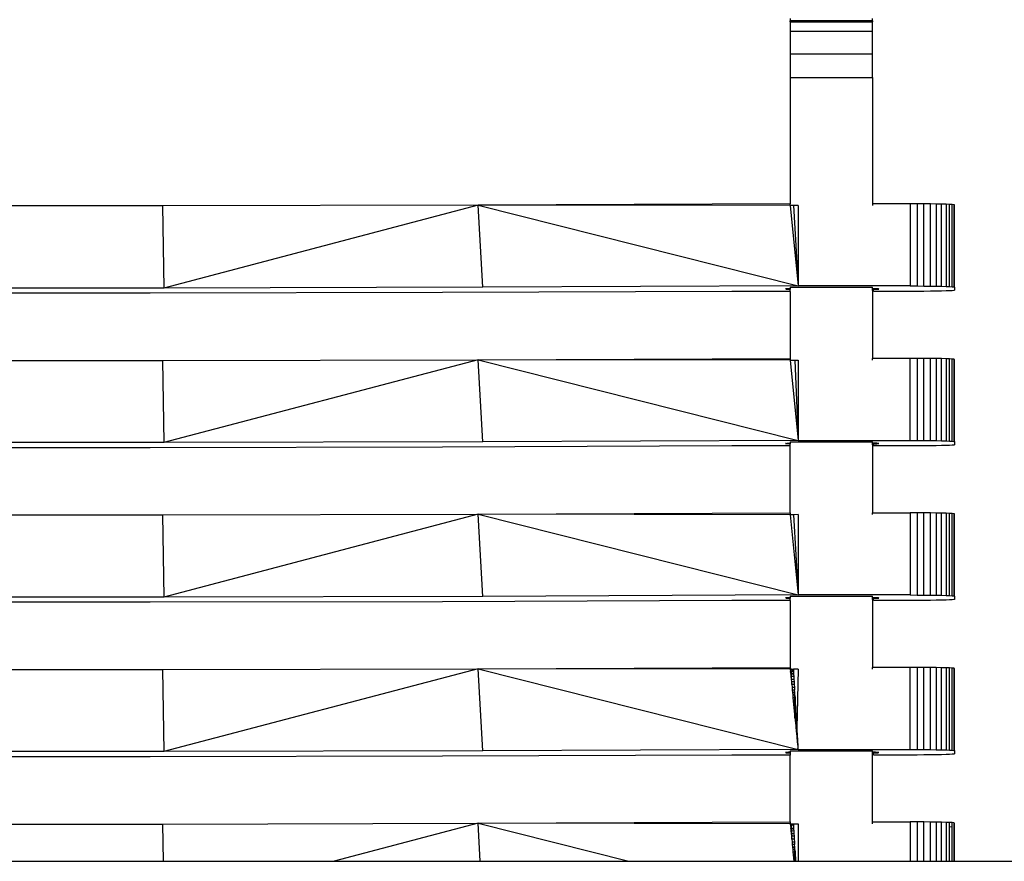
# Model space of a CAD drawing. Extents: x -29 to 28.9, y -17.1 to 17.
# Drawn here: x -22.7 to -22.5, y -6.3 to -6.1 of the extents above; entities that cross this region are included whole.
import ezdxf

# ---------------------------------------------------------------- set-up
doc = ezdxf.new("R2010")
doc.units = 0
doc.layers.get('0').update_dxf_attribs({"linetype": 'CONTINUOUS'})

msp = doc.modelspace()

# ---------------------------------------------------------------- linework, layer by layer
for p, q in [((-22.57015, -6.13626), (-22.57015, -6.13682)), ((-22.55155, -6.13682), (-22.55155, -6.13626)), ((-22.57015, -6.13686), (-22.57015, -6.13682)), ((-22.55155, -6.13682), (-22.57015, -6.13682)), ((-22.57015, -6.13686), (-22.55155, -6.13686)), ((-22.57015, -6.13703), (-22.57015, -6.13686)), ((-22.57015, -6.13703), (-22.55155, -6.13703)), ((-22.57015, -6.13703), (-22.57015, -6.13923)), ((-22.55155, -6.13682), (-22.55155, -6.13686)), ((-22.55155, -6.13686), (-22.55155, -6.13703)), ((-22.55155, -6.13923), (-22.55155, -6.13703)), ((-22.55155, -6.13923), (-22.57015, -6.13923)), ((-22.57015, -6.13923), (-22.57015, -6.14435)), ((-22.55155, -6.14435), (-22.55155, -6.13923)), ((-22.55155, -6.14435), (-22.57015, -6.14435)), ((-22.57015, -6.14435), (-22.57015, -6.1496)), ((-22.55155, -6.1496), (-22.55155, -6.14435)), ((-22.57015, -6.1496), (-22.55155, -6.1496)), ((-22.57015, -6.1496), (-22.57015, -6.17824)), ((-22.55155, -6.1496), (-22.55155, -6.17823)), ((-22.71235, -6.17871), (-22.78414, -6.17871)), ((-22.64084, -6.17855), (-22.71235, -6.17871)), ((-22.71235, -6.17871), (-22.71207, -6.1973)), ((-22.64084, -6.17855), (-22.71207, -6.1973)), ((-22.57015, -6.17824), (-22.64084, -6.17855)), ((-22.6398, -6.19714), (-22.64084, -6.17855)), ((-22.57015, -6.17863), (-22.64084, -6.17855)), ((-22.64084, -6.17855), (-22.56839, -6.19683)), ((-22.57015, -6.17863), (-22.57015, -6.17824)), ((-22.57015, -6.17863), (-22.56839, -6.19683)), ((-22.5698, -6.17864), (-22.57015, -6.17863)), ((-22.56945, -6.17864), (-22.5698, -6.17864)), ((-22.56839, -6.17863), (-22.56945, -6.17864)), ((-22.56945, -6.17864), (-22.56839, -6.19683)), ((-22.56839, -6.17863), (-22.56839, -6.19683)), ((-22.54295, -6.17823), (-22.55155, -6.17823)), ((-22.55155, -6.17823), (-22.55155, -6.17863)), ((-22.54295, -6.17823), (-22.54295, -6.19683)), ((-22.54139, -6.17823), (-22.54295, -6.17823)), ((-22.53986, -6.17824), (-22.54139, -6.17823)), ((-22.54139, -6.17823), (-22.54139, -6.19683)), ((-22.53986, -6.19684), (-22.53986, -6.17824)), ((-22.53841, -6.17826), (-22.53986, -6.17824)), ((-22.53841, -6.19685), (-22.53841, -6.17826)), ((-22.53707, -6.17828), (-22.53841, -6.17826)), ((-22.53588, -6.1783), (-22.53707, -6.17828)), ((-22.53707, -6.17828), (-22.53707, -6.19687)), ((-22.53588, -6.1969), (-22.53588, -6.1783)), ((-22.53486, -6.17833), (-22.53588, -6.1783)), ((-22.53404, -6.17837), (-22.53486, -6.17833)), ((-22.53486, -6.17833), (-22.53486, -6.19693)), ((-22.53404, -6.19696), (-22.53404, -6.17837)), ((-22.53344, -6.1784), (-22.53404, -6.17837)), ((-22.53344, -6.197), (-22.53344, -6.1784)), ((-22.53308, -6.17844), (-22.53344, -6.1784)), ((-22.53295, -6.17848), (-22.53308, -6.17844)), ((-22.53308, -6.17844), (-22.53308, -6.17927)), ((-22.53295, -6.17923), (-22.53295, -6.17848)), ((-22.53308, -6.17927), (-22.53295, -6.17923)), ((-22.53308, -6.17927), (-22.53308, -6.19704)), ((-22.53295, -6.19707), (-22.53295, -6.17923)), ((-22.71207, -6.1973), (-22.7846, -6.1973)), ((-22.71513, -6.19847), (-22.78157, -6.19847)), ((-22.64892, -6.19834), (-22.71513, -6.19847)), ((-22.6398, -6.19714), (-22.71207, -6.1973)), ((-22.58335, -6.19807), (-22.64892, -6.19834)), ((-22.56839, -6.19683), (-22.6398, -6.19714)), ((-22.57015, -6.19807), (-22.58335, -6.19807)), ((-22.57116, -6.1975), (-22.57122, -6.19752)), ((-22.57122, -6.19752), (-22.57119, -6.19753)), ((-22.57119, -6.19753), (-22.57116, -6.1975)), ((-22.57106, -6.19749), (-22.57116, -6.1975)), ((-22.57116, -6.1975), (-22.57106, -6.19755)), ((-22.57106, -6.19749), (-22.57106, -6.19755)), ((-22.571, -6.19749), (-22.57106, -6.19749)), ((-22.57106, -6.19755), (-22.57084, -6.19756)), ((-22.57084, -6.19748), (-22.571, -6.19749)), ((-22.57075, -6.19747), (-22.57084, -6.19748)), ((-22.57084, -6.19756), (-22.57084, -6.19748)), ((-22.57084, -6.19756), (-22.57054, -6.19757)), ((-22.57054, -6.19746), (-22.57075, -6.19747)), ((-22.57054, -6.19746), (-22.57054, -6.19757)), ((-22.57041, -6.19746), (-22.57054, -6.19746)), ((-22.57054, -6.19757), (-22.57015, -6.19759)), ((-22.57015, -6.19745), (-22.57041, -6.19746)), ((-22.57015, -6.19712), (-22.55155, -6.19712)), ((-22.57015, -6.19712), (-22.57015, -6.19745)), ((-22.57015, -6.19745), (-22.57015, -6.19759)), ((-22.57015, -6.19807), (-22.57015, -6.19759)), ((-22.57015, -6.19807), (-22.57015, -6.21323)), ((-22.54295, -6.19683), (-22.56839, -6.19683)), ((-22.55155, -6.19744), (-22.55155, -6.19712)), ((-22.55155, -6.19775), (-22.55155, -6.19744)), ((-22.5515, -6.19744), (-22.55155, -6.19744)), ((-22.55155, -6.19783), (-22.55155, -6.19775)), ((-22.55154, -6.1978), (-22.55155, -6.19775)), ((-22.55155, -6.19783), (-22.55154, -6.1978)), ((-22.55155, -6.19783), (-22.55154, -6.19785)), ((-22.55155, -6.19783), (-22.55155, -6.21322)), ((-22.55154, -6.1978), (-22.5515, -6.19778)), ((-22.55154, -6.19785), (-22.5515, -6.19788)), ((-22.5515, -6.19778), (-22.5515, -6.19744)), ((-22.55144, -6.19744), (-22.5515, -6.19744)), ((-22.5515, -6.19778), (-22.55144, -6.19776)), ((-22.5515, -6.19788), (-22.55144, -6.1979)), ((-22.55144, -6.19776), (-22.55144, -6.19744)), ((-22.55136, -6.19745), (-22.55144, -6.19744)), ((-22.55144, -6.19776), (-22.55136, -6.19773)), ((-22.55144, -6.1979), (-22.55136, -6.19793)), ((-22.55136, -6.19773), (-22.55136, -6.19745)), ((-22.55125, -6.19745), (-22.55136, -6.19745)), ((-22.55136, -6.19773), (-22.55125, -6.19771)), ((-22.55136, -6.19793), (-22.55125, -6.19795)), ((-22.55084, -6.19746), (-22.55125, -6.19745)), ((-22.55125, -6.19759), (-22.55125, -6.19745)), ((-22.55125, -6.19759), (-22.55084, -6.19758)), ((-22.55125, -6.19771), (-22.55125, -6.19759)), ((-22.55125, -6.19807), (-22.55125, -6.19795)), ((-22.54295, -6.19807), (-22.55125, -6.19807)), ((-22.55084, -6.19758), (-22.55084, -6.19746)), ((-22.55052, -6.19747), (-22.55084, -6.19746)), ((-22.55084, -6.19758), (-22.55052, -6.19756)), ((-22.55052, -6.19756), (-22.55052, -6.19747)), ((-22.55028, -6.19749), (-22.55052, -6.19747)), ((-22.55052, -6.19756), (-22.55028, -6.19755)), ((-22.55013, -6.1975), (-22.55028, -6.19749)), ((-22.55028, -6.19755), (-22.55028, -6.19749)), ((-22.55028, -6.19755), (-22.55013, -6.19753)), ((-22.55013, -6.19753), (-22.55013, -6.1975)), ((-22.55008, -6.19752), (-22.55013, -6.1975)), ((-22.55013, -6.19753), (-22.55008, -6.19752)), ((-22.54295, -6.19683), (-22.54139, -6.19683)), ((-22.54139, -6.19807), (-22.54295, -6.19807)), ((-22.54139, -6.19683), (-22.53986, -6.19684)), ((-22.53986, -6.19806), (-22.54139, -6.19807)), ((-22.53986, -6.19684), (-22.53841, -6.19685)), ((-22.53841, -6.19804), (-22.53986, -6.19806)), ((-22.53841, -6.19685), (-22.53707, -6.19687)), ((-22.53707, -6.19802), (-22.53841, -6.19804)), ((-22.53707, -6.19687), (-22.53588, -6.1969)), ((-22.53588, -6.198), (-22.53707, -6.19802)), ((-22.53588, -6.1969), (-22.53486, -6.19693)), ((-22.53486, -6.19797), (-22.53588, -6.198)), ((-22.53486, -6.19693), (-22.53404, -6.19696)), ((-22.53404, -6.19793), (-22.53486, -6.19797)), ((-22.53404, -6.19696), (-22.53344, -6.197)), ((-22.53344, -6.1979), (-22.53404, -6.19793)), ((-22.53344, -6.19702), (-22.53344, -6.197)), ((-22.53344, -6.197), (-22.53308, -6.19704)), ((-22.53308, -6.19786), (-22.53344, -6.1979)), ((-22.53308, -6.19704), (-22.53308, -6.19706)), ((-22.53308, -6.19704), (-22.53295, -6.19707)), ((-22.53295, -6.19782), (-22.53308, -6.19786)), ((-22.53295, -6.19707), (-22.53295, -6.19782)), ((-22.78414, -6.2137), (-22.71235, -6.2137)), ((-22.71235, -6.2137), (-22.64084, -6.21354)), ((-22.71235, -6.2137), (-22.71207, -6.23229)), ((-22.64084, -6.21354), (-22.71207, -6.23229)), ((-22.64084, -6.21354), (-22.57015, -6.21323)), ((-22.6398, -6.23213), (-22.64084, -6.21354)), ((-22.57015, -6.21363), (-22.64084, -6.21354)), ((-22.64084, -6.21354), (-22.56839, -6.23181)), ((-22.57015, -6.21323), (-22.57015, -6.21363)), ((-22.57015, -6.21363), (-22.56839, -6.23181)), ((-22.57015, -6.21363), (-22.56909, -6.21363)), ((-22.56909, -6.21363), (-22.56839, -6.21362)), ((-22.56909, -6.21363), (-22.56839, -6.23181)), ((-22.56839, -6.21362), (-22.56839, -6.23181)), ((-22.54295, -6.21322), (-22.55155, -6.21322)), ((-22.55155, -6.21362), (-22.55155, -6.21322)), ((-22.54295, -6.23181), (-22.54295, -6.21322)), ((-22.54139, -6.21322), (-22.54295, -6.21322)), ((-22.53986, -6.21323), (-22.54139, -6.21322)), ((-22.54139, -6.21322), (-22.54139, -6.23182)), ((-22.53841, -6.21325), (-22.53986, -6.21323)), ((-22.53986, -6.23183), (-22.53986, -6.21323)), ((-22.53841, -6.23184), (-22.53841, -6.21325)), ((-22.53707, -6.21327), (-22.53841, -6.21325)), ((-22.53707, -6.21327), (-22.53707, -6.23186)), ((-22.53588, -6.21329), (-22.53707, -6.21327)), ((-22.53486, -6.21332), (-22.53588, -6.21329)), ((-22.53588, -6.23189), (-22.53588, -6.21329)), ((-22.53404, -6.21336), (-22.53486, -6.21332)), ((-22.53486, -6.21332), (-22.53486, -6.23192)), ((-22.53344, -6.21339), (-22.53404, -6.21336)), ((-22.53404, -6.23195), (-22.53404, -6.21336)), ((-22.53308, -6.21343), (-22.53344, -6.21339)), ((-22.53344, -6.23199), (-22.53344, -6.21339)), ((-22.53295, -6.21347), (-22.53308, -6.21343)), ((-22.53308, -6.21343), (-22.53308, -6.21426)), ((-22.53308, -6.21426), (-22.53295, -6.21422)), ((-22.53308, -6.21426), (-22.53308, -6.23202)), ((-22.53295, -6.21422), (-22.53295, -6.21347)), ((-22.53295, -6.23206), (-22.53295, -6.21422)), ((-22.71207, -6.23229), (-22.7846, -6.23229)), ((-22.6398, -6.23213), (-22.71207, -6.23229)), ((-22.56839, -6.23181), (-22.6398, -6.23213)), ((-22.57015, -6.23211), (-22.55155, -6.23211)), ((-22.57015, -6.23211), (-22.57015, -6.23244)), ((-22.56839, -6.23181), (-22.54295, -6.23181)), ((-22.55154, -6.23243), (-22.55155, -6.23211)), ((-22.54295, -6.23181), (-22.54139, -6.23182)), ((-22.54139, -6.23182), (-22.53986, -6.23183)), ((-22.53986, -6.23183), (-22.53841, -6.23184)), ((-22.53841, -6.23184), (-22.53707, -6.23186)), ((-22.53707, -6.23186), (-22.53588, -6.23189)), ((-22.53588, -6.23189), (-22.53486, -6.23192)), ((-22.53486, -6.23192), (-22.53404, -6.23195)), ((-22.53404, -6.23195), (-22.53344, -6.23199)), ((-22.53344, -6.23199), (-22.53308, -6.23202)), ((-22.53344, -6.23201), (-22.53344, -6.23199)), ((-22.53308, -6.23202), (-22.53295, -6.23206)), ((-22.53308, -6.23202), (-22.53308, -6.23205)), ((-22.53295, -6.23206), (-22.53295, -6.23281)), ((-22.71513, -6.23346), (-22.78157, -6.23346)), ((-22.64892, -6.23333), (-22.71513, -6.23346)), ((-22.58335, -6.23306), (-22.64892, -6.23333)), ((-22.57015, -6.23306), (-22.58335, -6.23306)), ((-22.57122, -6.2325), (-22.57116, -6.23249)), ((-22.57119, -6.23252), (-22.57122, -6.2325)), ((-22.57116, -6.23249), (-22.57119, -6.23252)), ((-22.57116, -6.23249), (-22.57106, -6.23248)), ((-22.57106, -6.23254), (-22.57116, -6.23249)), ((-22.57106, -6.23248), (-22.571, -6.23247)), ((-22.57106, -6.23248), (-22.57106, -6.23254)), ((-22.57084, -6.23255), (-22.57106, -6.23254)), ((-22.571, -6.23247), (-22.57084, -6.23247)), ((-22.57084, -6.23247), (-22.57075, -6.23246)), ((-22.57084, -6.23255), (-22.57084, -6.23247)), ((-22.57054, -6.23256), (-22.57084, -6.23255)), ((-22.57075, -6.23246), (-22.57054, -6.23245)), ((-22.57054, -6.23245), (-22.57054, -6.23256)), ((-22.57054, -6.23245), (-22.57041, -6.23245)), ((-22.57015, -6.23258), (-22.57054, -6.23256)), ((-22.57041, -6.23245), (-22.57015, -6.23244)), ((-22.57015, -6.23244), (-22.57015, -6.23258)), ((-22.57015, -6.23306), (-22.57015, -6.23258)), ((-22.57015, -6.24822), (-22.57015, -6.23306)), ((-22.55155, -6.23274), (-22.55154, -6.23243)), ((-22.55155, -6.23274), (-22.55154, -6.23279)), ((-22.55155, -6.23282), (-22.55155, -6.23274)), ((-22.55155, -6.23282), (-22.55154, -6.23279)), ((-22.55155, -6.23282), (-22.55154, -6.23284)), ((-22.55155, -6.23282), (-22.55155, -6.24821)), ((-22.5515, -6.23243), (-22.55154, -6.23243)), ((-22.55154, -6.23279), (-22.5515, -6.23277)), ((-22.55154, -6.23284), (-22.5515, -6.23287)), ((-22.5515, -6.23243), (-22.5515, -6.23277)), ((-22.55144, -6.23243), (-22.5515, -6.23243)), ((-22.5515, -6.23277), (-22.55144, -6.23274)), ((-22.5515, -6.23287), (-22.55144, -6.23289)), ((-22.55144, -6.23243), (-22.55144, -6.23274)), ((-22.55136, -6.23243), (-22.55144, -6.23243)), ((-22.55144, -6.23274), (-22.55136, -6.23272)), ((-22.55144, -6.23289), (-22.55136, -6.23292)), ((-22.55136, -6.23243), (-22.55136, -6.23272)), ((-22.55125, -6.23244), (-22.55136, -6.23243)), ((-22.55136, -6.23272), (-22.55125, -6.23269)), ((-22.55136, -6.23292), (-22.55125, -6.23294)), ((-22.55125, -6.23258), (-22.55125, -6.23244)), ((-22.55084, -6.23245), (-22.55125, -6.23244)), ((-22.55125, -6.23258), (-22.55084, -6.23257)), ((-22.55125, -6.23269), (-22.55125, -6.23258)), ((-22.55125, -6.23306), (-22.55125, -6.23294)), ((-22.54295, -6.23306), (-22.55125, -6.23306)), ((-22.55052, -6.23246), (-22.55084, -6.23245)), ((-22.55084, -6.23257), (-22.55084, -6.23245)), ((-22.55084, -6.23257), (-22.55052, -6.23255)), ((-22.55028, -6.23248), (-22.55052, -6.23246)), ((-22.55052, -6.23255), (-22.55052, -6.23246)), ((-22.55052, -6.23255), (-22.55028, -6.23254)), ((-22.55013, -6.23249), (-22.55028, -6.23248)), ((-22.55028, -6.23248), (-22.55028, -6.23254)), ((-22.55028, -6.23254), (-22.55013, -6.23252)), ((-22.55013, -6.23252), (-22.55013, -6.23249)), ((-22.55008, -6.23251), (-22.55013, -6.23249)), ((-22.55013, -6.23252), (-22.55008, -6.23251)), ((-22.54139, -6.23306), (-22.54295, -6.23306)), ((-22.53986, -6.23305), (-22.54139, -6.23306)), ((-22.53841, -6.23303), (-22.53986, -6.23305)), ((-22.53707, -6.23301), (-22.53841, -6.23303)), ((-22.53588, -6.23299), (-22.53707, -6.23301)), ((-22.53486, -6.23296), (-22.53588, -6.23299)), ((-22.53404, -6.23292), (-22.53486, -6.23296)), ((-22.53344, -6.23289), (-22.53404, -6.23292)), ((-22.53308, -6.23285), (-22.53344, -6.23289)), ((-22.53295, -6.23281), (-22.53308, -6.23285)), ((-22.78414, -6.24869), (-22.71235, -6.24869)), ((-22.71235, -6.24869), (-22.64084, -6.24853)), ((-22.71235, -6.24869), (-22.71207, -6.26728)), ((-22.64084, -6.24853), (-22.71207, -6.26728)), ((-22.64084, -6.24853), (-22.57015, -6.24822)), ((-22.64084, -6.24853), (-22.56839, -6.2668)), ((-22.57015, -6.24862), (-22.64084, -6.24853)), ((-22.6398, -6.26712), (-22.64084, -6.24853)), ((-22.57015, -6.24822), (-22.57015, -6.24862)), ((-22.57015, -6.24862), (-22.56839, -6.2668)), ((-22.56945, -6.24862), (-22.57015, -6.24862)), ((-22.56839, -6.24861), (-22.56945, -6.24862)), ((-22.56945, -6.24862), (-22.56839, -6.2668)), ((-22.56839, -6.24861), (-22.56839, -6.2668)), ((-22.55155, -6.24821), (-22.54295, -6.24821)), ((-22.55155, -6.24861), (-22.55155, -6.24821)), ((-22.54295, -6.24821), (-22.54295, -6.2668)), ((-22.54139, -6.24821), (-22.54295, -6.24821)), ((-22.53986, -6.24822), (-22.54139, -6.24821)), ((-22.54139, -6.24821), (-22.54139, -6.26681)), ((-22.53986, -6.26682), (-22.53986, -6.24822)), ((-22.53841, -6.24824), (-22.53986, -6.24822)), ((-22.53841, -6.26683), (-22.53841, -6.24824)), ((-22.53707, -6.24826), (-22.53841, -6.24824)), ((-22.53588, -6.24828), (-22.53707, -6.24826)), ((-22.53707, -6.24826), (-22.53707, -6.26685)), ((-22.53588, -6.26688), (-22.53588, -6.24828)), ((-22.53486, -6.24831), (-22.53588, -6.24828)), ((-22.53486, -6.24831), (-22.53486, -6.26691)), ((-22.53404, -6.24835), (-22.53486, -6.24831)), ((-22.53344, -6.24838), (-22.53404, -6.24835)), ((-22.53404, -6.26694), (-22.53404, -6.24835)), ((-22.53344, -6.26698), (-22.53344, -6.24838)), ((-22.53308, -6.24842), (-22.53344, -6.24838)), ((-22.53295, -6.24846), (-22.53308, -6.24842)), ((-22.53308, -6.24842), (-22.53308, -6.24924)), ((-22.53308, -6.24924), (-22.53295, -6.24921)), ((-22.53308, -6.24924), (-22.53308, -6.26701)), ((-22.53295, -6.24921), (-22.53295, -6.24846)), ((-22.53295, -6.26705), (-22.53295, -6.24921)), ((-22.71207, -6.26728), (-22.7846, -6.26728)), ((-22.6398, -6.26712), (-22.71207, -6.26728)), ((-22.56839, -6.2668), (-22.6398, -6.26712)), ((-22.57116, -6.26748), (-22.57122, -6.26749)), ((-22.57122, -6.26749), (-22.57119, -6.26751)), ((-22.57119, -6.26751), (-22.57116, -6.26748)), ((-22.57106, -6.26747), (-22.57116, -6.26748)), ((-22.57116, -6.26748), (-22.57106, -6.26752)), ((-22.571, -6.26746), (-22.57106, -6.26747)), ((-22.57106, -6.26747), (-22.57106, -6.26752)), ((-22.57106, -6.26752), (-22.57084, -6.26754)), ((-22.57084, -6.26746), (-22.571, -6.26746)), ((-22.57075, -6.26745), (-22.57084, -6.26746)), ((-22.57084, -6.26754), (-22.57084, -6.26746)), ((-22.57084, -6.26754), (-22.57054, -6.26755)), ((-22.57054, -6.26744), (-22.57075, -6.26745)), ((-22.57054, -6.26744), (-22.57054, -6.26755)), ((-22.57041, -6.26744), (-22.57054, -6.26744)), ((-22.57054, -6.26755), (-22.57015, -6.26756)), ((-22.57015, -6.26743), (-22.57041, -6.26744)), ((-22.57015, -6.2671), (-22.55155, -6.2671)), ((-22.57015, -6.2671), (-22.57015, -6.26743)), ((-22.57015, -6.26743), (-22.57015, -6.26756)), ((-22.57015, -6.26805), (-22.57015, -6.26756)), ((-22.54295, -6.2668), (-22.56839, -6.2668)), ((-22.55154, -6.26742), (-22.55155, -6.2671)), ((-22.55155, -6.26773), (-22.55154, -6.26742)), ((-22.55154, -6.26778), (-22.55155, -6.26773)), ((-22.55155, -6.26781), (-22.55155, -6.26773)), ((-22.55155, -6.26781), (-22.55154, -6.26778)), ((-22.55154, -6.26783), (-22.55155, -6.26781)), ((-22.55155, -6.26781), (-22.55155, -6.2832)), ((-22.5515, -6.26742), (-22.55154, -6.26742)), ((-22.55154, -6.26778), (-22.5515, -6.26776)), ((-22.5515, -6.26786), (-22.55154, -6.26783)), ((-22.5515, -6.26776), (-22.5515, -6.26742)), ((-22.55144, -6.26742), (-22.5515, -6.26742)), ((-22.5515, -6.26776), (-22.55144, -6.26773)), ((-22.55144, -6.26788), (-22.5515, -6.26786)), ((-22.55144, -6.26773), (-22.55144, -6.26742)), ((-22.55136, -6.26742), (-22.55144, -6.26742)), ((-22.55144, -6.26773), (-22.55136, -6.26771)), ((-22.55136, -6.26791), (-22.55144, -6.26788)), ((-22.55136, -6.26771), (-22.55136, -6.26742)), ((-22.55125, -6.26743), (-22.55136, -6.26742)), ((-22.55136, -6.26771), (-22.55125, -6.26768)), ((-22.55125, -6.26793), (-22.55136, -6.26791)), ((-22.55125, -6.26757), (-22.55125, -6.26743)), ((-22.55084, -6.26744), (-22.55125, -6.26743)), ((-22.55125, -6.26757), (-22.55084, -6.26756)), ((-22.55125, -6.26768), (-22.55125, -6.26757)), ((-22.55125, -6.26805), (-22.55125, -6.26793)), ((-22.55084, -6.26756), (-22.55084, -6.26744)), ((-22.55052, -6.26745), (-22.55084, -6.26744)), ((-22.55084, -6.26756), (-22.55052, -6.26754)), ((-22.55052, -6.26754), (-22.55052, -6.26745)), ((-22.55028, -6.26747), (-22.55052, -6.26745)), ((-22.55052, -6.26754), (-22.55028, -6.26753)), ((-22.55028, -6.26753), (-22.55028, -6.26747)), ((-22.55013, -6.26748), (-22.55028, -6.26747)), ((-22.55028, -6.26753), (-22.55013, -6.26751)), ((-22.55013, -6.26751), (-22.55013, -6.26748)), ((-22.55008, -6.2675), (-22.55013, -6.26748)), ((-22.55013, -6.26751), (-22.55008, -6.2675)), ((-22.54295, -6.2668), (-22.54139, -6.26681)), ((-22.54139, -6.26681), (-22.53986, -6.26682)), ((-22.53986, -6.26804), (-22.54139, -6.26805)), ((-22.53986, -6.26682), (-22.53841, -6.26683)), ((-22.53841, -6.26802), (-22.53986, -6.26804)), ((-22.53841, -6.26683), (-22.53707, -6.26685)), ((-22.53707, -6.268), (-22.53841, -6.26802)), ((-22.53707, -6.26685), (-22.53588, -6.26688)), ((-22.53588, -6.26798), (-22.53707, -6.268)), ((-22.53588, -6.26688), (-22.53486, -6.26691)), ((-22.53486, -6.26795), (-22.53588, -6.26798)), ((-22.53486, -6.26691), (-22.53404, -6.26694)), ((-22.53404, -6.26791), (-22.53486, -6.26795)), ((-22.53404, -6.26694), (-22.53344, -6.26698)), ((-22.53344, -6.26788), (-22.53404, -6.26791)), ((-22.53344, -6.267), (-22.53344, -6.26698)), ((-22.53344, -6.26698), (-22.53308, -6.26701)), ((-22.53308, -6.26784), (-22.53344, -6.26788)), ((-22.53308, -6.26701), (-22.53308, -6.26704)), ((-22.53308, -6.26701), (-22.53295, -6.26705)), ((-22.53295, -6.2678), (-22.53308, -6.26784)), ((-22.53295, -6.26705), (-22.53295, -6.2678)), ((-22.71513, -6.26845), (-22.78157, -6.26845)), ((-22.64892, -6.26832), (-22.71513, -6.26845)), ((-22.58335, -6.26805), (-22.64892, -6.26832)), ((-22.57015, -6.26805), (-22.58335, -6.26805)), ((-22.57015, -6.26805), (-22.57015, -6.28321)), ((-22.54295, -6.26805), (-22.55125, -6.26805)), ((-22.54139, -6.26805), (-22.54295, -6.26805)), ((-22.71235, -6.28368), (-22.64084, -6.28352)), ((-22.64084, -6.28352), (-22.71207, -6.30227)), ((-22.64084, -6.28352), (-22.57015, -6.28321)), ((-22.64084, -6.28352), (-22.56839, -6.30179)), ((-22.57015, -6.2836), (-22.64084, -6.28352)), ((-22.6398, -6.30211), (-22.64084, -6.28352)), ((-22.57015, -6.28321), (-22.57015, -6.2836)), ((-22.57015, -6.2836), (-22.56986, -6.2836)), ((-22.57015, -6.2836), (-22.57014, -6.28369)), ((-22.5698, -6.28361), (-22.56986, -6.2836)), ((-22.5698, -6.28361), (-22.56945, -6.28361)), ((-22.56976, -6.28369), (-22.5698, -6.28361)), ((-22.56839, -6.2836), (-22.56945, -6.28361)), ((-22.56945, -6.28361), (-22.56944, -6.28369)), ((-22.56839, -6.2836), (-22.56866, -6.29706)), ((-22.54295, -6.2832), (-22.55155, -6.2832)), ((-22.55155, -6.2836), (-22.55155, -6.2832)), ((-22.54295, -6.30179), (-22.54295, -6.2832)), ((-22.54139, -6.2832), (-22.54295, -6.2832)), ((-22.53986, -6.28321), (-22.54139, -6.2832)), ((-22.54139, -6.2832), (-22.54139, -6.3018)), ((-22.53986, -6.3018), (-22.53986, -6.28321)), ((-22.53841, -6.28323), (-22.53986, -6.28321)), ((-22.53841, -6.30182), (-22.53841, -6.28323)), ((-22.53707, -6.28325), (-22.53841, -6.28323)), ((-22.53588, -6.28327), (-22.53707, -6.28325)), ((-22.53707, -6.28325), (-22.53707, -6.30184)), ((-22.53588, -6.30187), (-22.53588, -6.28327)), ((-22.53486, -6.2833), (-22.53588, -6.28327)), ((-22.53404, -6.28333), (-22.53486, -6.2833)), ((-22.53486, -6.2833), (-22.53486, -6.3019)), ((-22.53404, -6.30193), (-22.53404, -6.28333)), ((-22.53344, -6.28337), (-22.53404, -6.28333)), ((-22.53344, -6.30196), (-22.53344, -6.28337)), ((-22.53308, -6.28341), (-22.53344, -6.28337)), ((-22.53295, -6.28345), (-22.53308, -6.28341)), ((-22.53308, -6.28341), (-22.53308, -6.28423)), ((-22.53295, -6.28419), (-22.53295, -6.28345)), ((-22.78414, -6.28368), (-22.71235, -6.28368)), ((-22.71235, -6.28368), (-22.71207, -6.30227)), ((-22.56976, -6.28369), (-22.57014, -6.28369)), ((-22.57014, -6.28369), (-22.57006, -6.28412)), ((-22.57006, -6.28412), (-22.5701, -6.28416)), ((-22.57009, -6.28421), (-22.5701, -6.28416)), ((-22.57005, -6.28444), (-22.57009, -6.28421)), ((-22.57009, -6.28421), (-22.56996, -6.28421)), ((-22.56997, -6.28404), (-22.57006, -6.28412)), ((-22.56996, -6.28412), (-22.57006, -6.28412)), ((-22.57005, -6.2845), (-22.57006, -6.28454)), ((-22.57006, -6.28454), (-22.57005, -6.28464)), ((-22.57005, -6.28444), (-22.57005, -6.2845)), ((-22.57005, -6.2847), (-22.57005, -6.28464)), ((-22.56995, -6.28469), (-22.57005, -6.2847)), ((-22.57005, -6.2847), (-22.56999, -6.28525)), ((-22.56994, -6.28525), (-22.56999, -6.28525)), ((-22.56999, -6.28525), (-22.56994, -6.28583)), ((-22.56986, -6.28396), (-22.56997, -6.28404)), ((-22.56997, -6.28404), (-22.56996, -6.28412)), ((-22.56986, -6.28411), (-22.56996, -6.28412)), ((-22.56996, -6.28412), (-22.56996, -6.28421)), ((-22.56985, -6.28421), (-22.56996, -6.28421)), ((-22.56996, -6.28421), (-22.56995, -6.28469)), ((-22.56983, -6.28469), (-22.56995, -6.28469)), ((-22.56995, -6.28469), (-22.56994, -6.28525)), ((-22.56984, -6.28525), (-22.56994, -6.28525)), ((-22.56994, -6.28525), (-22.56994, -6.28583)), ((-22.56994, -6.28583), (-22.56983, -6.28583)), ((-22.56994, -6.28583), (-22.56988, -6.28646)), ((-22.56976, -6.28388), (-22.56986, -6.28396)), ((-22.56986, -6.28396), (-22.56943, -6.28388)), ((-22.56986, -6.28411), (-22.56986, -6.28396)), ((-22.56942, -6.28409), (-22.56986, -6.28411)), ((-22.56985, -6.28421), (-22.56986, -6.28411)), ((-22.56941, -6.2842), (-22.56985, -6.28421)), ((-22.56983, -6.28469), (-22.56985, -6.28421)), ((-22.56984, -6.28525), (-22.56983, -6.28469)), ((-22.56983, -6.28583), (-22.56984, -6.28525)), ((-22.56935, -6.28526), (-22.56984, -6.28525)), ((-22.56939, -6.28462), (-22.56983, -6.28469)), ((-22.56938, -6.28467), (-22.56983, -6.28469)), ((-22.56983, -6.28469), (-22.56938, -6.28474)), ((-22.56938, -6.28471), (-22.56983, -6.28469)), ((-22.56983, -6.28583), (-22.56978, -6.28583)), ((-22.56982, -6.28646), (-22.56983, -6.28583)), ((-22.56978, -6.28583), (-22.56932, -6.28582)), ((-22.56978, -6.28583), (-22.56931, -6.28585)), ((-22.56944, -6.28369), (-22.56976, -6.28369)), ((-22.56965, -6.28381), (-22.56976, -6.28369)), ((-22.56976, -6.28388), (-22.56943, -6.28388)), ((-22.56965, -6.28381), (-22.56943, -6.28381)), ((-22.56944, -6.28369), (-22.56943, -6.28381)), ((-22.56943, -6.28381), (-22.56943, -6.28388)), ((-22.56943, -6.28388), (-22.56942, -6.28409)), ((-22.56942, -6.28409), (-22.56941, -6.2842)), ((-22.56941, -6.2842), (-22.56939, -6.28462)), ((-22.56939, -6.28462), (-22.56938, -6.28467)), ((-22.56938, -6.28467), (-22.56938, -6.28474)), ((-22.56938, -6.28474), (-22.56935, -6.28526)), ((-22.56935, -6.28526), (-22.56932, -6.28582)), ((-22.56932, -6.28582), (-22.56931, -6.28585)), ((-22.56931, -6.28585), (-22.56928, -6.28644)), ((-22.53308, -6.28423), (-22.53295, -6.28419)), ((-22.53308, -6.28423), (-22.53308, -6.302)), ((-22.53295, -6.30204), (-22.53295, -6.28419)), ((-22.56982, -6.28646), (-22.56988, -6.28646)), ((-22.56988, -6.28646), (-22.56981, -6.28708)), ((-22.56975, -6.28646), (-22.56982, -6.28646)), ((-22.56981, -6.28708), (-22.56982, -6.28646)), ((-22.56972, -6.28708), (-22.56981, -6.28708)), ((-22.56981, -6.28708), (-22.56975, -6.28771)), ((-22.56928, -6.28644), (-22.56975, -6.28646)), ((-22.56928, -6.28648), (-22.56975, -6.28646)), ((-22.56975, -6.28771), (-22.56969, -6.28771)), ((-22.56975, -6.28771), (-22.56969, -6.28832)), ((-22.56924, -6.28708), (-22.56972, -6.28708)), ((-22.56924, -6.28711), (-22.56972, -6.28708)), ((-22.56969, -6.28771), (-22.56921, -6.28771)), ((-22.56969, -6.28771), (-22.5692, -6.28774)), ((-22.56928, -6.28644), (-22.56928, -6.28648)), ((-22.56928, -6.28648), (-22.56924, -6.28708)), ((-22.56924, -6.28708), (-22.56924, -6.28711)), ((-22.56924, -6.28711), (-22.56921, -6.28771)), ((-22.56921, -6.28771), (-22.5692, -6.28774)), ((-22.5692, -6.28774), (-22.56917, -6.28832)), ((-22.56966, -6.28832), (-22.56969, -6.28832)), ((-22.56969, -6.28832), (-22.56964, -6.28892)), ((-22.56917, -6.28832), (-22.56966, -6.28832)), ((-22.56917, -6.28835), (-22.56966, -6.28832)), ((-22.56914, -6.2889), (-22.56964, -6.28892)), ((-22.56964, -6.28892), (-22.56913, -6.28893)), ((-22.56964, -6.28892), (-22.56959, -6.28943)), ((-22.56914, -6.28943), (-22.56959, -6.28943)), ((-22.56959, -6.28943), (-22.56958, -6.28948)), ((-22.56958, -6.28948), (-22.56953, -6.28999)), ((-22.5691, -6.28953), (-22.56958, -6.28948)), ((-22.56953, -6.28999), (-22.56914, -6.28999)), ((-22.56953, -6.28999), (-22.56908, -6.29463)), ((-22.56917, -6.28832), (-22.56917, -6.28835)), ((-22.56914, -6.2889), (-22.56917, -6.28835)), ((-22.56913, -6.28893), (-22.56914, -6.2889)), ((-22.56914, -6.28943), (-22.56913, -6.28893)), ((-22.56911, -6.28943), (-22.56914, -6.28943)), ((-22.5691, -6.28953), (-22.56914, -6.28943)), ((-22.56914, -6.28999), (-22.5691, -6.28953)), ((-22.56914, -6.28999), (-22.56907, -6.28999)), ((-22.56908, -6.29463), (-22.56914, -6.28999)), ((-22.5691, -6.28953), (-22.56907, -6.28999)), ((-22.56907, -6.28999), (-22.56891, -6.2964)), ((-22.56908, -6.29463), (-22.56891, -6.2964)), ((-22.56887, -6.29346), (-22.56891, -6.2964)), ((-22.56891, -6.2964), (-22.56885, -6.29706)), ((-22.56866, -6.29706), (-22.56885, -6.29706)), ((-22.56885, -6.29706), (-22.56884, -6.29711)), ((-22.56866, -6.29711), (-22.56884, -6.29711)), ((-22.56884, -6.29711), (-22.56884, -6.29715)), ((-22.56866, -6.29716), (-22.56884, -6.29715)), ((-22.56884, -6.29715), (-22.56883, -6.29719)), ((-22.56883, -6.29719), (-22.56865, -6.2972)), ((-22.56883, -6.29719), (-22.56878, -6.2977)), ((-22.56862, -6.2977), (-22.56878, -6.2977)), ((-22.56878, -6.2977), (-22.56873, -6.2982)), ((-22.56873, -6.2982), (-22.56859, -6.2982)), ((-22.56873, -6.2982), (-22.56873, -6.29825)), ((-22.56873, -6.29825), (-22.56859, -6.29825)), ((-22.56873, -6.29825), (-22.56868, -6.29879)), ((-22.56856, -6.29879), (-22.56868, -6.29879)), ((-22.56868, -6.29879), (-22.56867, -6.29884)), ((-22.56856, -6.29884), (-22.56867, -6.29884)), ((-22.56867, -6.29884), (-22.56862, -6.2994)), ((-22.56866, -6.29706), (-22.56866, -6.29711)), ((-22.56866, -6.29711), (-22.56866, -6.29716)), ((-22.56866, -6.29716), (-22.56865, -6.2972)), ((-22.56865, -6.2972), (-22.56862, -6.2977)), ((-22.56862, -6.2977), (-22.56859, -6.2982)), ((-22.56859, -6.2982), (-22.56859, -6.29825)), ((-22.56859, -6.29825), (-22.56856, -6.29879)), ((-22.56856, -6.29879), (-22.56856, -6.29884)), ((-22.56856, -6.29884), (-22.56852, -6.2994)), ((-22.56852, -6.2994), (-22.56862, -6.2994)), ((-22.56862, -6.2994), (-22.56861, -6.29945)), ((-22.56861, -6.29945), (-22.56852, -6.29945)), ((-22.56861, -6.29945), (-22.56856, -6.30002)), ((-22.56849, -6.30002), (-22.56856, -6.30002)), ((-22.56856, -6.30002), (-22.56855, -6.30007)), ((-22.56849, -6.30007), (-22.56855, -6.30007)), ((-22.56855, -6.30007), (-22.5685, -6.30063)), ((-22.56852, -6.2994), (-22.56852, -6.29945)), ((-22.56852, -6.29945), (-22.56849, -6.30002)), ((-22.56845, -6.30063), (-22.5685, -6.30063)), ((-22.5685, -6.30063), (-22.56849, -6.30069)), ((-22.56849, -6.30002), (-22.56849, -6.30007)), ((-22.56849, -6.30007), (-22.56845, -6.30063)), ((-22.56849, -6.30069), (-22.56845, -6.30069)), ((-22.56849, -6.30069), (-22.56844, -6.30088)), ((-22.56845, -6.30063), (-22.56845, -6.30069)), ((-22.56845, -6.30069), (-22.56844, -6.30088)), ((-22.56844, -6.30088), (-22.56843, -6.30133)), ((-22.56843, -6.30133), (-22.5684, -6.30148)), ((-22.5684, -6.30159), (-22.5684, -6.30148)), ((-22.71207, -6.30227), (-22.7846, -6.30227)), ((-22.71513, -6.30344), (-22.78157, -6.30344)), ((-22.64892, -6.30331), (-22.71513, -6.30344)), ((-22.6398, -6.30211), (-22.71207, -6.30227)), ((-22.58335, -6.30304), (-22.64892, -6.30331)), ((-22.56839, -6.30179), (-22.6398, -6.30211)), ((-22.57015, -6.30304), (-22.58335, -6.30304)), ((-22.57116, -6.30247), (-22.57122, -6.30248)), ((-22.57122, -6.30248), (-22.57119, -6.3025)), ((-22.57119, -6.3025), (-22.57116, -6.30247)), ((-22.57106, -6.30246), (-22.57116, -6.30247)), ((-22.57116, -6.30247), (-22.57106, -6.30251)), ((-22.571, -6.30245), (-22.57106, -6.30246)), ((-22.57106, -6.30246), (-22.57106, -6.30251)), ((-22.57106, -6.30251), (-22.57084, -6.30253)), ((-22.57084, -6.30244), (-22.571, -6.30245)), ((-22.57084, -6.30253), (-22.57084, -6.30244)), ((-22.57075, -6.30244), (-22.57084, -6.30244)), ((-22.57084, -6.30253), (-22.57054, -6.30254)), ((-22.57054, -6.30243), (-22.57075, -6.30244)), ((-22.57054, -6.30243), (-22.57054, -6.30254)), ((-22.57041, -6.30243), (-22.57054, -6.30243)), ((-22.57054, -6.30254), (-22.57015, -6.30255)), ((-22.57015, -6.30242), (-22.57041, -6.30243)), ((-22.57015, -6.30209), (-22.55155, -6.30209)), ((-22.57015, -6.30209), (-22.57015, -6.30242)), ((-22.57015, -6.30242), (-22.57015, -6.30255)), ((-22.57015, -6.30255), (-22.57015, -6.30304)), ((-22.57015, -6.3182), (-22.57015, -6.30304)), ((-22.5684, -6.30159), (-22.56839, -6.30179)), ((-22.56839, -6.30179), (-22.54295, -6.30179)), ((-22.55155, -6.30241), (-22.55155, -6.30209)), ((-22.55155, -6.30272), (-22.55155, -6.30241)), ((-22.5515, -6.30241), (-22.55155, -6.30241)), ((-22.55155, -6.3028), (-22.55155, -6.30272)), ((-22.55154, -6.30277), (-22.55155, -6.30272)), ((-22.55155, -6.3028), (-22.55154, -6.30277)), ((-22.55154, -6.30282), (-22.55155, -6.3028)), ((-22.55155, -6.31819), (-22.55155, -6.3028)), ((-22.55154, -6.30277), (-22.5515, -6.30275)), ((-22.5515, -6.30285), (-22.55154, -6.30282)), ((-22.5515, -6.30275), (-22.5515, -6.30241)), ((-22.55144, -6.30241), (-22.5515, -6.30241)), ((-22.5515, -6.30275), (-22.55144, -6.30272)), ((-22.55144, -6.30287), (-22.5515, -6.30285)), ((-22.55144, -6.30272), (-22.55144, -6.30241)), ((-22.55136, -6.30241), (-22.55144, -6.30241)), ((-22.55144, -6.30272), (-22.55136, -6.3027)), ((-22.55136, -6.3029), (-22.55144, -6.30287)), ((-22.55136, -6.3027), (-22.55136, -6.30241)), ((-22.55125, -6.30242), (-22.55136, -6.30241)), ((-22.55136, -6.3027), (-22.55125, -6.30267)), ((-22.55125, -6.30292), (-22.55136, -6.3029)), ((-22.55125, -6.30256), (-22.55125, -6.30242)), ((-22.55084, -6.30243), (-22.55125, -6.30242)), ((-22.55125, -6.30256), (-22.55084, -6.30254)), ((-22.55125, -6.30267), (-22.55125, -6.30256)), ((-22.55125, -6.30304), (-22.55125, -6.30292)), ((-22.54295, -6.30304), (-22.55125, -6.30304)), ((-22.55084, -6.30254), (-22.55084, -6.30243)), ((-22.55052, -6.30244), (-22.55084, -6.30243)), ((-22.55084, -6.30254), (-22.55052, -6.30253)), ((-22.55052, -6.30253), (-22.55052, -6.30244)), ((-22.55028, -6.30246), (-22.55052, -6.30244)), ((-22.55052, -6.30253), (-22.55028, -6.30252)), ((-22.55028, -6.30252), (-22.55028, -6.30246)), ((-22.55013, -6.30247), (-22.55028, -6.30246)), ((-22.55028, -6.30252), (-22.55013, -6.3025)), ((-22.55013, -6.3025), (-22.55013, -6.30247)), ((-22.55008, -6.30249), (-22.55013, -6.30247)), ((-22.55013, -6.3025), (-22.55008, -6.30249)), ((-22.54295, -6.30179), (-22.54139, -6.3018)), ((-22.54139, -6.30304), (-22.54295, -6.30304)), ((-22.54139, -6.3018), (-22.53986, -6.3018)), ((-22.53986, -6.30303), (-22.54139, -6.30304)), ((-22.53986, -6.3018), (-22.53841, -6.30182)), ((-22.53841, -6.30301), (-22.53986, -6.30303)), ((-22.53841, -6.30182), (-22.53707, -6.30184)), ((-22.53707, -6.30299), (-22.53841, -6.30301)), ((-22.53707, -6.30184), (-22.53588, -6.30187)), ((-22.53588, -6.30297), (-22.53707, -6.30299)), ((-22.53588, -6.30187), (-22.53486, -6.3019)), ((-22.53486, -6.30294), (-22.53588, -6.30297)), ((-22.53486, -6.3019), (-22.53404, -6.30193)), ((-22.53404, -6.3029), (-22.53486, -6.30294)), ((-22.53404, -6.30193), (-22.53344, -6.30196)), ((-22.53344, -6.30287), (-22.53404, -6.3029)), ((-22.53344, -6.30199), (-22.53344, -6.30196)), ((-22.53344, -6.30196), (-22.53308, -6.302)), ((-22.53308, -6.30283), (-22.53344, -6.30287)), ((-22.53308, -6.302), (-22.53308, -6.30203)), ((-22.53308, -6.302), (-22.53295, -6.30204)), ((-22.53295, -6.30279), (-22.53308, -6.30283)), ((-22.53295, -6.30204), (-22.53295, -6.30279)), ((-22.78414, -6.31867), (-22.71235, -6.31867)), ((-22.71235, -6.31867), (-22.64084, -6.31851)), ((-22.71235, -6.31867), (-22.71223, -6.32711)), ((-22.64084, -6.31851), (-22.67351, -6.32711)), ((-22.64084, -6.31851), (-22.57015, -6.3182)), ((-22.57015, -6.31859), (-22.64084, -6.31851)), ((-22.64084, -6.31851), (-22.60675, -6.32711)), ((-22.64036, -6.32711), (-22.64084, -6.31851)), ((-22.57015, -6.3182), (-22.57015, -6.31859)), ((-22.57015, -6.31859), (-22.56986, -6.31859)), ((-22.57015, -6.31859), (-22.57014, -6.31868)), ((-22.56976, -6.31868), (-22.57014, -6.31868)), ((-22.57014, -6.31868), (-22.57006, -6.31911)), ((-22.57006, -6.31911), (-22.5701, -6.31915)), ((-22.5701, -6.31915), (-22.57005, -6.31943)), ((-22.56997, -6.31903), (-22.57006, -6.31911)), ((-22.56986, -6.31894), (-22.56997, -6.31903)), ((-22.56997, -6.31903), (-22.56996, -6.31935)), ((-22.56996, -6.31935), (-22.56986, -6.31918)), ((-22.56986, -6.31859), (-22.5698, -6.3186)), ((-22.56986, -6.31894), (-22.56971, -6.31891)), ((-22.56986, -6.31918), (-22.56971, -6.31891)), ((-22.56986, -6.31894), (-22.56986, -6.31918)), ((-22.56985, -6.31968), (-22.56986, -6.31918)), ((-22.5698, -6.3186), (-22.56945, -6.3186)), ((-22.56976, -6.31868), (-22.5698, -6.3186)), ((-22.56944, -6.31868), (-22.56976, -6.31868)), ((-22.56965, -6.3188), (-22.56976, -6.31868)), ((-22.56971, -6.31891), (-22.56965, -6.3188)), ((-22.56971, -6.31891), (-22.56943, -6.31884)), ((-22.56965, -6.3188), (-22.56943, -6.3188)), ((-22.56945, -6.3186), (-22.56839, -6.31859)), ((-22.56945, -6.3186), (-22.56944, -6.31868)), ((-22.56944, -6.31868), (-22.56943, -6.3188)), ((-22.56943, -6.3188), (-22.56943, -6.31884)), ((-22.56943, -6.31884), (-22.56939, -6.31956)), ((-22.56839, -6.31859), (-22.56839, -6.32711)), ((-22.55155, -6.31819), (-22.54295, -6.31819)), ((-22.55155, -6.31859), (-22.55155, -6.31819)), ((-22.54295, -6.31819), (-22.54295, -6.32711)), ((-22.54139, -6.31819), (-22.54295, -6.31819)), ((-22.53986, -6.3182), (-22.54139, -6.31819)), ((-22.54139, -6.31819), (-22.54139, -6.32711)), ((-22.53986, -6.32711), (-22.53986, -6.3182)), ((-22.53841, -6.31821), (-22.53986, -6.3182)), ((-22.53707, -6.31824), (-22.53841, -6.31821)), ((-22.53841, -6.32711), (-22.53841, -6.31821)), ((-22.53707, -6.31824), (-22.53707, -6.32711)), ((-22.53588, -6.31826), (-22.53707, -6.31824)), ((-22.53486, -6.31829), (-22.53588, -6.31826)), ((-22.53588, -6.32711), (-22.53588, -6.31826)), ((-22.53404, -6.31832), (-22.53486, -6.31829)), ((-22.53486, -6.31829), (-22.53486, -6.32711)), ((-22.53344, -6.31836), (-22.53404, -6.31832)), ((-22.53404, -6.3193), (-22.53404, -6.31832)), ((-22.53404, -6.3193), (-22.53344, -6.31926)), ((-22.53404, -6.32711), (-22.53404, -6.3193)), ((-22.53308, -6.3184), (-22.53344, -6.31836)), ((-22.53344, -6.31926), (-22.53344, -6.31836)), ((-22.53344, -6.32711), (-22.53344, -6.31926)), ((-22.53295, -6.31844), (-22.53308, -6.3184)), ((-22.53308, -6.3184), (-22.53308, -6.31922)), ((-22.53308, -6.31922), (-22.53295, -6.31918)), ((-22.53308, -6.31922), (-22.53308, -6.32711)), ((-22.53295, -6.31918), (-22.53295, -6.31844)), ((-22.53295, -6.32711), (-22.53295, -6.31918)), ((-22.57006, -6.31953), (-22.56996, -6.31935)), ((-22.57005, -6.31943), (-22.57006, -6.31953)), ((-22.57006, -6.31953), (-22.57005, -6.31963)), ((-22.57005, -6.31967), (-22.57005, -6.31963)), ((-22.57005, -6.31967), (-22.56995, -6.31966)), ((-22.57005, -6.31967), (-22.56999, -6.32024)), ((-22.56994, -6.32024), (-22.56999, -6.32024)), ((-22.56999, -6.32024), (-22.56994, -6.32083)), ((-22.56996, -6.31935), (-22.56995, -6.31966)), ((-22.56995, -6.31966), (-22.56985, -6.31968)), ((-22.56995, -6.31966), (-22.56994, -6.32024)), ((-22.56984, -6.32024), (-22.56994, -6.32024)), ((-22.56994, -6.32024), (-22.56994, -6.32083)), ((-22.56994, -6.32083), (-22.56983, -6.32083)), ((-22.56994, -6.32083), (-22.56988, -6.32144)), ((-22.56982, -6.32144), (-22.56988, -6.32144)), ((-22.56988, -6.32144), (-22.56981, -6.32208)), ((-22.56985, -6.31968), (-22.56939, -6.31956)), ((-22.56939, -6.31961), (-22.56985, -6.31968)), ((-22.56938, -6.31966), (-22.56985, -6.31968)), ((-22.56938, -6.3197), (-22.56985, -6.31968)), ((-22.56985, -6.31968), (-22.56938, -6.31973)), ((-22.56985, -6.31968), (-22.56984, -6.32024)), ((-22.56984, -6.32024), (-22.56983, -6.32083)), ((-22.56935, -6.32025), (-22.56984, -6.32024)), ((-22.56983, -6.32083), (-22.56977, -6.32083)), ((-22.56983, -6.32083), (-22.56982, -6.32144)), ((-22.56975, -6.32144), (-22.56982, -6.32144)), ((-22.56981, -6.32208), (-22.56982, -6.32144)), ((-22.56977, -6.32083), (-22.56932, -6.32081)), ((-22.56977, -6.32083), (-22.56931, -6.32084)), ((-22.56928, -6.32143), (-22.56975, -6.32144)), ((-22.56928, -6.32146), (-22.56975, -6.32144)), ((-22.56939, -6.31956), (-22.56939, -6.31961)), ((-22.56939, -6.31961), (-22.56938, -6.31966)), ((-22.56938, -6.31966), (-22.56938, -6.3197)), ((-22.56938, -6.3197), (-22.56938, -6.31973)), ((-22.56938, -6.31973), (-22.56935, -6.32025)), ((-22.56935, -6.32025), (-22.56932, -6.32081)), ((-22.56932, -6.32081), (-22.56931, -6.32084)), ((-22.56931, -6.32084), (-22.56928, -6.32143)), ((-22.56928, -6.32143), (-22.56928, -6.32146)), ((-22.56928, -6.32146), (-22.56924, -6.32206)), ((-22.56971, -6.32209), (-22.56981, -6.32208)), ((-22.56981, -6.32208), (-22.56975, -6.3227)), ((-22.56975, -6.3227), (-22.56969, -6.3227)), ((-22.56975, -6.3227), (-22.56969, -6.32331)), ((-22.56924, -6.32206), (-22.56971, -6.32209)), ((-22.56924, -6.3221), (-22.56971, -6.32209)), ((-22.56969, -6.3227), (-22.56921, -6.3227)), ((-22.56969, -6.3227), (-22.5692, -6.32273)), ((-22.56966, -6.32331), (-22.56969, -6.32331)), ((-22.56969, -6.32331), (-22.56964, -6.32389)), ((-22.56917, -6.32331), (-22.56966, -6.32331)), ((-22.56917, -6.32334), (-22.56966, -6.32331)), ((-22.56924, -6.32206), (-22.56924, -6.3221)), ((-22.56924, -6.3221), (-22.56921, -6.3227)), ((-22.56921, -6.3227), (-22.5692, -6.32273)), ((-22.5692, -6.32273), (-22.56917, -6.32331)), ((-22.56917, -6.32331), (-22.56917, -6.32334)), ((-22.56914, -6.32389), (-22.56917, -6.32334)), ((-22.56914, -6.32389), (-22.56964, -6.32389)), ((-22.56964, -6.32389), (-22.56913, -6.32392)), ((-22.56964, -6.32389), (-22.56959, -6.32442)), ((-22.56959, -6.32442), (-22.56958, -6.32447)), ((-22.56911, -6.32442), (-22.56959, -6.32442)), ((-22.56958, -6.32447), (-22.56953, -6.32498)), ((-22.5691, -6.32452), (-22.56958, -6.32447)), ((-22.56953, -6.32498), (-22.56914, -6.32498)), ((-22.56953, -6.32498), (-22.56933, -6.32711)), ((-22.56913, -6.32392), (-22.56914, -6.32389)), ((-22.56914, -6.32498), (-22.5691, -6.32452)), ((-22.56914, -6.32498), (-22.56907, -6.32498)), ((-22.56911, -6.32711), (-22.56914, -6.32498)), ((-22.56911, -6.32442), (-22.56913, -6.32392)), ((-22.5691, -6.32452), (-22.56911, -6.32442)), ((-22.5691, -6.32452), (-22.56907, -6.32498)), ((-22.56907, -6.32498), (-22.56895, -6.32711)), ((-22.78436, -6.32711), (-22.71223, -6.32711)), ((-22.71223, -6.32711), (-22.67351, -6.32711)), ((-22.67351, -6.32711), (-22.64036, -6.32711)), ((-22.64036, -6.32711), (-22.60675, -6.32711)), ((-22.60675, -6.32711), (-22.56933, -6.32711)), ((-22.56933, -6.32711), (-22.56911, -6.32711)), ((-22.56911, -6.32711), (-22.56895, -6.32711)), ((-22.56895, -6.32711), (-22.56839, -6.32711)), ((-22.56839, -6.32711), (-22.54295, -6.32711)), ((-22.54295, -6.32711), (-22.54139, -6.32711)), ((-22.54139, -6.32711), (-22.53986, -6.32711)), ((-22.53986, -6.32711), (-22.53841, -6.32711)), ((-22.53841, -6.32711), (-22.53707, -6.32711)), ((-22.53707, -6.32711), (-22.53588, -6.32711)), ((-22.53588, -6.32711), (-22.53486, -6.32711)), ((-22.53486, -6.32711), (-22.53404, -6.32711)), ((-22.53404, -6.32711), (-22.53344, -6.32711)), ((-22.53344, -6.32711), (-22.53308, -6.32711)), ((-22.53308, -6.32711), (-22.53295, -6.32711)), ((-22.53295, -6.32711), (-22.16375, -6.32711))]:
    msp.add_line(p, q)

doc.saveas('drawing.dxf')
